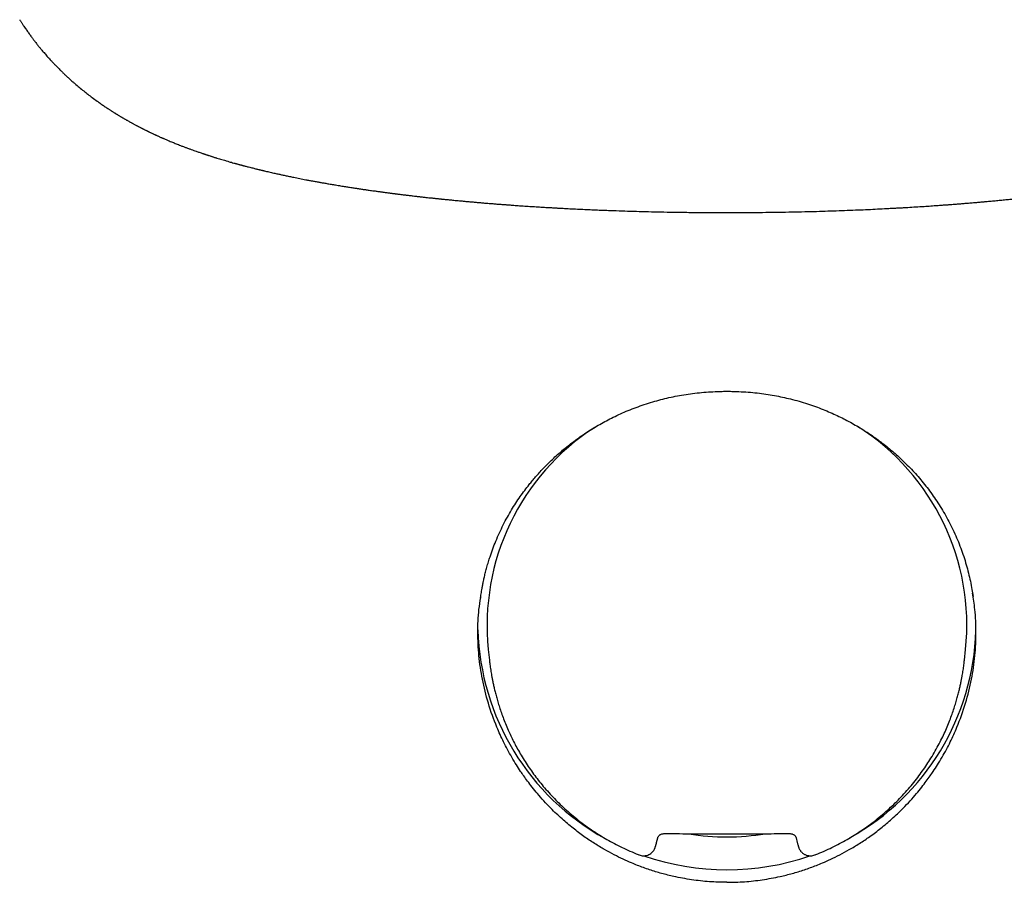
# Model space of a CAD drawing. Units: millimetres. Extents: x 8 to 544, y 12 to 430.
# Drawn here: x 275 to 291, y 395 to 409 of the extents above; entities that cross this region are included whole.
import ezdxf

# ---------------------------------------------------------------- set-up
doc = ezdxf.new("R2010")
doc.units = ezdxf.units.MM

msp = doc.modelspace()

# ---------------------------------------------------------------- linework, layer by layer
at = {"color": 7, "linetype": 'Continuous', "lineweight": 30}
for p, q in [((282.572, 398.964), (282.59, 398.787)), ((290.41, 398.787), (290.428, 398.964)), ((285.342, 395.786), (285.364, 395.865)), ((287.637, 395.864), (287.658, 395.787))]:
    msp.add_line(p, q, dxfattribs=at)
for centre, radius, start, end in [((286.428, 399.365), 3.877, 122.8897, 185.9375), ((286.571, 399.364), 3.878, 354.0717, 57.3803), ((286.437, 399.394), 4.037, 181.4919, 241.2281), ((286.564, 399.394), 4.036, 299.1102, 358.3343), ((286.5, 399.491), 4.153, 250.7895, 289.1903)]:
    msp.add_arc(centre, radius, start, end, dxfattribs=at)
msp.add_ellipse((286.5, 399.589), major_axis=(3.75, 0), ratio=0.989167, start_param=4.543923, end_param=4.881757, dxfattribs=at)
for points, knots in [([(274.858, 409.331), (274.859, 409.329), (274.863, 409.322), (274.87, 409.31), (274.88, 409.295), (274.892, 409.277), (274.904, 409.258), (274.916, 409.24), (274.931, 409.218), (274.948, 409.193), (274.968, 409.164), (274.986, 409.138), (275.004, 409.112), (275.023, 409.087), (275.041, 409.062), (275.058, 409.039), (275.073, 409.019), (275.086, 409.001), (275.1, 408.983), (275.115, 408.963), (275.133, 408.941), (275.15, 408.919), (275.166, 408.899), (275.181, 408.88), (275.197, 408.861), (275.215, 408.839), (275.236, 408.815), (275.258, 408.788), (275.282, 408.761), (275.306, 408.734), (275.335, 408.7), (275.368, 408.664), (275.406, 408.624), (275.444, 408.584), (275.485, 408.541), (275.528, 408.499), (275.569, 408.459), (275.605, 408.424), (275.639, 408.392), (275.672, 408.362), (275.703, 408.334), (275.734, 408.306), (275.778, 408.268), (275.838, 408.217), (275.909, 408.159), (275.981, 408.102), (276.055, 408.046), (276.112, 408.004), (276.155, 407.974), (276.181, 407.955), (276.209, 407.935), (276.237, 407.916), (276.263, 407.899), (276.283, 407.885), (276.299, 407.875), (276.312, 407.866), (276.326, 407.857), (276.342, 407.847), (276.357, 407.837), (276.37, 407.828), (276.384, 407.82), (276.399, 407.81), (276.415, 407.8), (276.428, 407.792), (276.438, 407.786), (276.446, 407.781), (276.455, 407.775), (276.467, 407.768), (276.482, 407.759), (276.499, 407.748), (276.515, 407.739), (276.528, 407.731), (276.539, 407.725), (276.548, 407.719), (276.559, 407.713), (276.573, 407.704), (276.588, 407.696), (276.603, 407.687), (276.618, 407.679), (276.636, 407.669), (276.655, 407.658), (276.674, 407.648), (276.69, 407.639), (276.704, 407.631), (276.721, 407.622), (276.74, 407.611), (276.759, 407.601), (276.777, 407.591), (276.794, 407.582), (276.811, 407.574), (276.827, 407.565), (276.841, 407.558), (276.854, 407.551), (276.865, 407.546), (276.875, 407.541), (276.885, 407.536), (276.896, 407.53), (276.91, 407.523), (276.926, 407.515), (276.941, 407.508), (276.953, 407.502), (276.962, 407.497), (276.971, 407.493), (276.979, 407.489), (276.991, 407.483), (277.005, 407.476), (277.023, 407.468), (277.042, 407.459), (277.06, 407.451), (277.073, 407.444), (277.084, 407.44), (277.093, 407.435), (277.101, 407.431), (277.112, 407.427), (277.125, 407.421), (277.142, 407.413), (277.162, 407.404), (277.181, 407.395), (277.197, 407.388), (277.209, 407.383), (277.219, 407.379), (277.233, 407.372), (277.254, 407.363), (277.284, 407.35), (277.318, 407.336), (277.354, 407.321), (277.387, 407.308), (277.419, 407.295), (277.453, 407.281), (277.494, 407.265), (277.539, 407.247), (277.587, 407.229), (277.634, 407.212), (277.679, 407.195), (277.722, 407.18), (277.757, 407.168), (277.788, 407.157), (277.815, 407.148), (277.841, 407.139), (277.862, 407.132), (277.877, 407.127), (277.888, 407.123), (277.902, 407.118), (277.916, 407.113), (277.929, 407.109), (277.94, 407.106), (277.952, 407.102), (277.969, 407.096), (277.99, 407.09), (278.01, 407.083), (278.028, 407.077), (278.046, 407.072), (278.066, 407.065), (278.087, 407.059), (278.113, 407.051), (278.145, 407.041), (278.186, 407.029), (278.224, 407.017), (278.264, 407.006), (278.302, 406.994), (278.344, 406.983), (278.375, 406.974), (278.398, 406.967), (278.413, 406.963), (278.429, 406.959), (278.446, 406.954), (278.462, 406.95), (278.477, 406.946), (278.493, 406.942), (278.51, 406.937), (278.527, 406.932), (278.544, 406.928), (278.562, 406.923), (278.583, 406.918), (278.611, 406.91), (278.643, 406.902), (278.677, 406.894), (278.709, 406.886), (278.738, 406.878), (278.763, 406.872), (278.786, 406.867), (278.808, 406.861), (278.828, 406.856), (278.843, 406.853), (278.853, 406.85), (278.864, 406.848), (278.876, 406.845), (278.895, 406.84), (278.924, 406.834), (278.962, 406.825), (279.001, 406.816), (279.04, 406.807), (279.075, 406.799), (279.108, 406.792), (279.137, 406.786), (279.166, 406.779), (279.195, 406.773), (279.227, 406.766), (279.262, 406.759), (279.296, 406.752), (279.333, 406.744), (279.373, 406.736), (279.419, 406.727), (279.467, 406.717), (279.517, 406.707), (279.561, 406.699), (279.597, 406.692), (279.626, 406.686), (279.653, 406.681), (279.679, 406.676), (279.707, 406.671), (279.737, 406.666), (279.767, 406.66), (279.795, 406.655), (279.822, 406.65), (279.85, 406.646), (279.88, 406.64), (279.912, 406.635), (279.948, 406.628), (279.985, 406.622), (280.022, 406.616), (280.059, 406.61), (280.099, 406.603), (280.14, 406.596), (280.181, 406.59), (280.218, 406.584), (280.254, 406.578), (280.288, 406.573), (280.324, 406.567), (280.357, 406.562), (280.386, 406.558), (280.411, 406.554), (280.434, 406.55), (280.457, 406.547), (280.484, 406.543), (280.515, 406.538), (280.547, 406.534), (280.58, 406.529), (280.614, 406.524), (280.651, 406.519), (280.688, 406.514), (280.723, 406.509), (280.752, 406.505), (280.776, 406.502), (280.795, 406.499), (280.813, 406.496), (280.835, 406.494), (280.859, 406.49), (280.887, 406.486), (280.916, 406.483), (280.944, 406.479), (280.969, 406.476), (280.993, 406.473), (281.015, 406.47), (281.033, 406.468), (281.047, 406.466), (281.063, 406.464), (281.086, 406.461), (281.117, 406.457), (281.153, 406.453), (281.189, 406.448), (281.222, 406.444), (281.253, 406.44), (281.285, 406.437), (281.319, 406.433), (281.351, 406.429), (281.378, 406.426), (281.399, 406.423), (281.415, 406.422), (281.428, 406.42), (281.441, 406.418), (281.46, 406.416), (281.483, 406.414), (281.513, 406.41), (281.55, 406.406), (281.595, 406.401), (281.647, 406.396), (281.694, 406.391), (281.731, 406.387), (281.755, 406.384), (281.775, 406.382), (281.79, 406.381), (281.805, 406.379), (281.823, 406.377), (281.848, 406.375), (281.878, 406.372), (281.91, 406.369), (281.946, 406.365), (281.984, 406.361), (282.027, 406.357), (282.075, 406.353), (282.128, 406.348), (282.176, 406.343), (282.217, 406.339), (282.249, 406.336), (282.278, 406.334), (282.302, 406.332), (282.327, 406.33), (282.355, 406.327), (282.396, 406.324), (282.448, 406.319), (282.514, 406.313), (282.57, 406.309), (282.614, 406.305), (282.646, 406.303), (282.679, 406.3), (282.712, 406.297), (282.746, 406.295), (282.779, 406.292), (282.808, 406.29), (282.833, 406.288), (282.853, 406.287), (282.868, 406.286), (282.882, 406.285), (282.898, 406.283), (282.921, 406.282), (282.953, 406.279), (282.994, 406.276), (283.039, 406.273), (283.109, 406.268), (283.198, 406.262), (283.307, 406.255), (283.392, 406.25), (283.455, 406.246), (283.496, 406.243), (283.536, 406.241), (283.574, 406.239), (283.611, 406.237), (283.643, 406.235), (283.672, 406.233), (283.698, 406.232), (283.725, 406.23), (283.754, 406.229), (283.788, 406.227), (283.852, 406.223), (283.946, 406.219), (284.067, 406.213), (284.188, 406.207), (284.308, 406.202), (284.429, 406.197), (284.552, 406.192), (284.698, 406.187), (284.866, 406.181), (285.059, 406.176), (285.258, 406.17), (285.462, 406.166), (285.69, 406.162), (285.938, 406.159), (286.208, 406.157), (286.461, 406.156), (286.698, 406.156), (286.919, 406.158), (287.14, 406.16), (287.358, 406.163), (287.572, 406.167), (287.777, 406.171), (287.973, 406.176), (288.161, 406.182), (288.345, 406.188), (288.525, 406.195), (288.696, 406.202), (288.86, 406.209), (289.015, 406.217), (289.13, 406.223), (289.207, 406.227), (289.245, 406.229), (289.28, 406.231), (289.311, 406.232), (289.335, 406.234), (289.356, 406.235), (289.379, 406.236), (289.407, 406.238), (289.442, 406.24), (289.51, 406.244), (289.612, 406.25), (289.719, 406.257), (289.801, 406.262), (289.856, 406.266), (289.909, 406.27), (289.956, 406.273), (289.998, 406.276), (290.034, 406.278), (290.063, 406.281), (290.086, 406.282), (290.107, 406.284), (290.128, 406.285), (290.155, 406.287), (290.2, 406.291), (290.259, 406.295), (290.331, 406.301), (290.404, 406.307), (290.48, 406.313), (290.544, 406.318), (290.594, 406.323), (290.628, 406.326), (290.657, 406.328), (290.681, 406.33), (290.7, 406.332), (290.717, 406.333), (290.735, 406.335), (290.757, 406.337), (290.788, 406.34), (290.826, 406.343), (290.87, 406.347), (290.915, 406.352), (290.959, 406.356), (291.004, 406.36), (291.048, 406.364), (291.092, 406.369), (291.135, 406.373), (291.176, 406.377), (291.212, 406.381), (291.245, 406.384), (291.279, 406.388), (291.317, 406.392), (291.36, 406.396), (291.405, 406.401), (291.451, 406.406), (291.499, 406.412), (291.541, 406.416), (291.577, 406.421), (291.606, 406.424), (291.632, 406.427), (291.66, 406.43), (291.69, 406.434), (291.727, 406.438), (291.767, 406.443), (291.811, 406.448), (291.855, 406.454), (291.898, 406.459), (291.936, 406.464), (291.968, 406.468), (291.995, 406.471), (292.021, 406.474), (292.048, 406.478), (292.093, 406.484), (292.156, 406.492), (292.237, 406.503), (292.308, 406.513), (292.37, 406.522), (292.421, 406.529), (292.471, 406.536), (292.511, 406.542), (292.544, 406.547), (292.573, 406.552), (292.605, 406.556), (292.636, 406.561), (292.663, 406.565), (292.687, 406.569), (292.708, 406.572), (292.727, 406.575), (292.745, 406.578), (292.764, 406.581), (292.786, 406.584), (292.812, 406.589), (292.842, 406.593), (292.876, 406.599), (292.909, 406.604), (292.939, 406.609), (292.966, 406.614), (292.989, 406.618), (293.014, 406.622), (293.041, 406.627), (293.073, 406.632), (293.109, 406.638), (293.151, 406.646), (293.199, 406.654), (293.249, 406.663), (293.29, 406.671), (293.321, 406.676), (293.345, 406.681), (293.369, 406.685), (293.398, 406.691), (293.434, 406.698), (293.473, 406.705), (293.512, 406.713), (293.548, 406.72), (293.581, 406.727), (293.612, 406.733), (293.641, 406.739), (293.67, 406.745), (293.699, 406.751), (293.73, 406.757), (293.763, 406.764), (293.795, 406.771), (293.825, 406.777), (293.856, 406.784), (293.888, 406.791), (293.92, 406.798), (293.949, 406.805), (293.977, 406.811), (294.004, 406.817), (294.033, 406.824), (294.063, 406.831), (294.088, 406.836), (294.108, 406.841), (294.122, 406.844), (294.135, 406.848), (294.146, 406.85), (294.156, 406.852), (294.164, 406.854), (294.172, 406.856), (294.183, 406.859), (294.195, 406.862), (294.208, 406.865), (294.218, 406.868), (294.228, 406.87), (294.24, 406.873), (294.258, 406.877), (294.282, 406.883), (294.313, 406.891), (294.343, 406.899), (294.369, 406.905), (294.396, 406.912), (294.423, 406.919), (294.453, 406.927), (294.48, 406.934), (294.508, 406.942), (294.534, 406.949), (294.561, 406.956), (294.585, 406.963), (294.606, 406.969), (294.621, 406.973), (294.63, 406.975), (294.64, 406.978), (294.652, 406.981), (294.666, 406.985), (294.681, 406.99), (294.695, 406.994), (294.706, 406.997), (294.716, 407), (294.725, 407.002), (294.733, 407.005), (294.742, 407.007), (294.753, 407.011), (294.766, 407.014), (294.778, 407.018), (294.789, 407.021), (294.798, 407.024), (294.808, 407.027), (294.819, 407.03), (294.832, 407.034), (294.846, 407.038), (294.859, 407.042), (294.872, 407.046), (294.886, 407.05), (294.902, 407.055), (294.918, 407.06), (294.933, 407.065), (294.946, 407.069), (294.959, 407.073), (294.972, 407.077), (294.986, 407.082), (294.999, 407.086), (295.01, 407.089), (295.02, 407.093), (295.031, 407.096), (295.044, 407.1), (295.059, 407.105), (295.072, 407.11), (295.087, 407.114), (295.103, 407.12), (295.125, 407.127), (295.147, 407.135), (295.168, 407.142), (295.189, 407.149), (295.21, 407.156), (295.236, 407.165), (295.265, 407.175), (295.298, 407.187), (295.332, 407.199), (295.364, 407.211), (295.393, 407.222), (295.419, 407.232), (295.444, 407.241), (295.47, 407.251), (295.497, 407.262), (295.525, 407.273), (295.553, 407.284), (295.582, 407.295), (295.611, 407.307), (295.636, 407.317), (295.657, 407.326), (295.672, 407.332), (295.685, 407.338), (295.698, 407.343), (295.713, 407.349), (295.731, 407.357), (295.751, 407.366), (295.772, 407.375), (295.792, 407.384), (295.81, 407.391), (295.825, 407.398), (295.839, 407.404), (295.854, 407.411), (295.87, 407.418), (295.89, 407.427), (295.911, 407.437), (295.931, 407.447), (295.95, 407.455), (295.966, 407.463), (295.992, 407.475), (296.027, 407.492), (296.069, 407.513), (296.113, 407.535), (296.156, 407.556), (296.191, 407.574), (296.213, 407.586), (296.227, 407.593), (296.24, 407.601), (296.252, 407.607), (296.262, 407.613), (296.272, 407.618), (296.284, 407.624), (296.297, 407.631), (296.311, 407.639), (296.325, 407.647), (296.337, 407.653), (296.347, 407.659), (296.357, 407.665), (296.371, 407.672), (296.387, 407.682), (296.404, 407.691), (296.418, 407.7), (296.431, 407.707), (296.446, 407.716), (296.464, 407.726), (296.483, 407.738), (296.5, 407.748), (296.515, 407.757), (296.527, 407.764), (296.545, 407.775), (296.567, 407.789), (296.592, 407.805), (296.618, 407.821), (296.641, 407.836), (296.66, 407.848), (296.675, 407.858), (296.689, 407.867), (296.704, 407.877), (296.72, 407.888), (296.734, 407.897), (296.746, 407.905), (296.758, 407.913), (296.774, 407.924), (296.792, 407.936), (296.809, 407.948), (296.823, 407.958), (296.841, 407.97), (296.862, 407.985), (296.887, 408.004), (296.914, 408.023), (296.938, 408.041), (296.959, 408.057), (296.977, 408.071), (296.995, 408.084), (297.013, 408.098), (297.029, 408.111), (297.045, 408.123), (297.06, 408.135), (297.076, 408.147), (297.092, 408.16), (297.108, 408.173), (297.124, 408.186), (297.138, 408.197), (297.151, 408.208), (297.163, 408.219), (297.178, 408.23), (297.191, 408.242), (297.203, 408.252), (297.212, 408.26), (297.222, 408.269), (297.235, 408.279), (297.249, 408.292), (297.262, 408.303), (297.274, 408.314), (297.287, 408.325), (297.301, 408.337), (297.316, 408.351), (297.331, 408.365), (297.345, 408.378), (297.359, 408.391), (297.371, 408.402), (297.381, 408.411), (297.389, 408.418), (297.397, 408.426), (297.407, 408.435), (297.418, 408.446), (297.428, 408.456), (297.438, 408.465), (297.449, 408.476), (297.462, 408.489), (297.477, 408.504), (297.493, 408.519), (297.514, 408.541), (297.54, 408.568), (297.575, 408.603), (297.609, 408.64), (297.644, 408.678), (297.675, 408.712), (297.705, 408.746), (297.731, 408.776), (297.756, 408.805), (297.779, 408.832), (297.804, 408.862), (297.829, 408.893), (297.854, 408.925), (297.877, 408.953), (297.898, 408.98), (297.918, 409.007), (297.938, 409.033), (297.956, 409.057), (297.972, 409.079), (297.985, 409.098), (297.998, 409.116), (298.012, 409.135), (298.027, 409.157), (298.043, 409.18), (298.06, 409.204), (298.077, 409.229), (298.094, 409.255), (298.107, 409.276), (298.118, 409.292), (298.125, 409.303), (298.131, 409.313), (298.136, 409.321), (298.14, 409.327), (298.142, 409.33), (298.143, 409.331)], [0, 0, 0, 0, 0.000317, 0.001073, 0.001919, 0.002763, 0.003618, 0.004449, 0.005231, 0.006537, 0.007757, 0.009026, 0.010054, 0.011221, 0.012439, 0.013489, 0.014365, 0.015146, 0.015976, 0.016871, 0.017953, 0.019069, 0.020025, 0.020836, 0.021717, 0.022744, 0.024007, 0.025299, 0.026662, 0.028056, 0.029344, 0.031673, 0.03355, 0.03561, 0.037886, 0.040344, 0.042435, 0.044453, 0.046103, 0.047884, 0.049566, 0.051037, 0.052748, 0.056428, 0.060218, 0.063721, 0.067428, 0.071367, 0.072437, 0.073818, 0.075403, 0.076628, 0.077984, 0.07925, 0.079772, 0.080368, 0.081109, 0.081978, 0.082739, 0.083315, 0.084003, 0.084806, 0.085606, 0.08634, 0.086778, 0.087137, 0.087566, 0.088158, 0.088911, 0.089876, 0.090677, 0.091341, 0.091833, 0.092248, 0.092794, 0.093531, 0.094349, 0.095016, 0.09579, 0.096622, 0.097664, 0.098697, 0.09941, 0.100076, 0.100913, 0.101888, 0.102996, 0.103803, 0.104594, 0.105608, 0.106333, 0.107091, 0.107741, 0.108262, 0.10872, 0.109231, 0.109801, 0.110497, 0.111352, 0.112156, 0.11276, 0.113194, 0.113601, 0.114013, 0.114572, 0.115303, 0.116251, 0.117269, 0.118247, 0.118871, 0.119363, 0.119811, 0.12026, 0.120707, 0.12138, 0.122278, 0.123333, 0.124437, 0.125187, 0.125777, 0.126248, 0.126714, 0.128001, 0.129485, 0.131327, 0.133221, 0.134942, 0.136395, 0.138156, 0.140151, 0.142725, 0.145107, 0.147518, 0.149939, 0.152049, 0.154047, 0.155346, 0.156728, 0.158186, 0.159373, 0.159887, 0.160455, 0.161156, 0.161959, 0.162633, 0.163149, 0.163639, 0.164484, 0.165692, 0.166761, 0.167547, 0.168419, 0.169571, 0.170636, 0.171464, 0.173579, 0.175469, 0.177674, 0.179233, 0.181571, 0.183425, 0.185473, 0.186239, 0.186832, 0.187661, 0.18862, 0.18934, 0.189989, 0.190845, 0.191766, 0.192585, 0.193355, 0.194199, 0.195217, 0.196518, 0.198311, 0.19991, 0.201466, 0.202984, 0.204082, 0.205209, 0.206245, 0.207347, 0.207931, 0.208401, 0.208905, 0.209476, 0.210113, 0.211741, 0.213568, 0.215539, 0.217381, 0.219065, 0.22056, 0.221933, 0.223213, 0.22459, 0.226096, 0.227707, 0.229377, 0.23088, 0.232842, 0.234936, 0.237176, 0.239472, 0.241782, 0.243101, 0.244399, 0.245618, 0.246753, 0.247972, 0.24932, 0.250755, 0.252028, 0.253114, 0.254331, 0.25564, 0.257084, 0.258683, 0.260348, 0.261872, 0.263527, 0.265247, 0.267084, 0.268838, 0.270482, 0.271871, 0.273393, 0.274956, 0.276385, 0.277677, 0.278634, 0.279541, 0.280499, 0.281634, 0.282945, 0.284326, 0.285681, 0.28701, 0.288643, 0.290234, 0.291674, 0.292889, 0.293879, 0.29455, 0.295288, 0.29615, 0.29714, 0.298293, 0.299616, 0.300604, 0.301669, 0.302707, 0.303579, 0.304284, 0.304824, 0.305269, 0.306311, 0.307558, 0.309008, 0.310658, 0.311795, 0.31301, 0.314302, 0.31567, 0.317074, 0.318068, 0.318866, 0.319469, 0.319942, 0.320463, 0.321043, 0.322073, 0.323249, 0.324563, 0.326408, 0.328445, 0.330673, 0.331772, 0.332724, 0.333486, 0.33406, 0.334445, 0.335206, 0.336158, 0.3373, 0.338634, 0.339914, 0.341354, 0.342982, 0.344798, 0.3468, 0.348989, 0.350219, 0.35148, 0.35258, 0.353471, 0.354154, 0.355313, 0.356589, 0.358747, 0.36117, 0.363845, 0.364965, 0.366123, 0.36732, 0.368555, 0.369828, 0.371019, 0.37214, 0.373054, 0.373761, 0.37426, 0.374707, 0.375292, 0.376017, 0.377242, 0.378729, 0.380453, 0.3822, 0.386245, 0.390127, 0.393842, 0.395359, 0.396825, 0.39824, 0.399604, 0.400917, 0.402094, 0.403085, 0.403965, 0.404862, 0.405902, 0.407086, 0.408412, 0.412684, 0.416933, 0.42113, 0.425274, 0.429428, 0.433705, 0.438103, 0.444463, 0.451053, 0.457867, 0.464862, 0.471866, 0.481018, 0.490142, 0.499234, 0.506629, 0.514139, 0.521654, 0.529041, 0.536294, 0.543409, 0.549983, 0.556424, 0.562732, 0.568919, 0.574986, 0.580537, 0.585975, 0.591278, 0.592654, 0.59402, 0.595313, 0.596392, 0.597253, 0.597856, 0.598651, 0.599655, 0.60087, 0.60226, 0.606885, 0.611748, 0.613724, 0.615737, 0.617686, 0.619419, 0.620932, 0.622227, 0.623301, 0.624155, 0.624748, 0.625525, 0.626504, 0.627685, 0.630356, 0.632996, 0.635628, 0.638409, 0.641372, 0.642734, 0.644025, 0.645116, 0.646006, 0.646694, 0.647227, 0.647892, 0.648731, 0.649743, 0.651317, 0.653016, 0.654709, 0.656396, 0.658077, 0.659753, 0.661421, 0.663142, 0.664695, 0.666078, 0.667294, 0.668541, 0.670032, 0.671695, 0.673455, 0.675271, 0.677144, 0.678992, 0.680268, 0.681381, 0.682356, 0.683423, 0.684631, 0.685982, 0.687697, 0.689441, 0.691216, 0.693006, 0.69465, 0.695808, 0.696847, 0.697868, 0.698969, 0.700151, 0.703397, 0.706662, 0.710067, 0.712176, 0.714367, 0.716482, 0.71839, 0.719436, 0.720647, 0.72204, 0.723398, 0.724578, 0.725581, 0.726469, 0.727245, 0.727984, 0.728735, 0.729665, 0.730788, 0.732075, 0.733646, 0.735082, 0.736384, 0.737549, 0.738574, 0.739511, 0.740747, 0.742151, 0.743714, 0.745434, 0.747796, 0.750043, 0.752121, 0.75324, 0.754259, 0.755283, 0.756472, 0.758265, 0.760078, 0.761845, 0.763533, 0.765048, 0.766415, 0.767756, 0.769102, 0.770371, 0.771821, 0.773427, 0.774937, 0.776298, 0.777698, 0.779269, 0.780802, 0.782148, 0.783424, 0.784737, 0.786091, 0.787497, 0.789055, 0.789701, 0.790374, 0.79102, 0.791566, 0.792012, 0.792357, 0.792708, 0.793215, 0.793904, 0.79454, 0.795033, 0.795444, 0.795982, 0.796663, 0.798077, 0.799563, 0.801194, 0.8024, 0.803387, 0.805113, 0.806357, 0.807879, 0.80901, 0.810598, 0.811765, 0.81294, 0.814254, 0.81477, 0.815227, 0.815646, 0.816215, 0.816985, 0.817778, 0.818454, 0.819012, 0.819502, 0.819937, 0.820318, 0.820725, 0.821287, 0.821993, 0.822641, 0.823157, 0.823587, 0.824073, 0.824626, 0.825233, 0.826012, 0.826728, 0.8273, 0.827946, 0.828865, 0.829711, 0.830437, 0.831083, 0.831639, 0.832372, 0.833155, 0.833793, 0.834312, 0.834808, 0.835319, 0.835992, 0.836814, 0.837527, 0.838085, 0.838968, 0.840058, 0.841355, 0.842356, 0.843369, 0.844473, 0.845656, 0.847267, 0.848939, 0.850734, 0.852451, 0.853872, 0.855161, 0.856428, 0.857751, 0.859204, 0.860578, 0.86205, 0.863532, 0.865032, 0.866406, 0.867483, 0.868151, 0.868796, 0.869464, 0.870175, 0.871073, 0.872158, 0.873277, 0.874354, 0.875228, 0.875963, 0.876687, 0.877433, 0.878234, 0.879165, 0.880367, 0.881449, 0.882344, 0.883138, 0.883921, 0.886281, 0.88848, 0.890383, 0.893021, 0.894931, 0.89565, 0.896383, 0.897067, 0.897674, 0.898186, 0.898629, 0.89918, 0.899872, 0.900659, 0.901341, 0.901928, 0.902441, 0.902897, 0.903478, 0.904477, 0.905382, 0.905997, 0.906611, 0.907338, 0.908265, 0.909286, 0.910164, 0.910871, 0.911496, 0.912072, 0.913519, 0.914782, 0.915944, 0.91733, 0.918251, 0.918837, 0.919529, 0.920337, 0.921209, 0.921916, 0.922391, 0.92296, 0.923824, 0.924768, 0.925626, 0.92636, 0.926955, 0.928281, 0.92956, 0.930845, 0.932319, 0.933218, 0.934034, 0.935036, 0.935928, 0.936747, 0.937534, 0.938301, 0.939084, 0.939937, 0.940741, 0.941564, 0.942303, 0.942908, 0.943516, 0.944279, 0.9451, 0.945656, 0.946042, 0.94654, 0.947243, 0.948002, 0.948697, 0.949324, 0.949905, 0.950633, 0.951489, 0.952283, 0.952988, 0.953736, 0.95448, 0.954951, 0.955275, 0.955674, 0.956216, 0.956862, 0.957433, 0.957907, 0.958411, 0.959113, 0.960011, 0.960886, 0.961652, 0.963421, 0.965191, 0.967299, 0.969135, 0.97096, 0.972489, 0.974225, 0.97542, 0.976739, 0.97822, 0.979746, 0.981268, 0.982662, 0.983787, 0.985089, 0.986325, 0.987422, 0.9884, 0.989298, 0.989985, 0.990836, 0.991863, 0.992917, 0.993908, 0.995107, 0.996212, 0.99725, 0.997851, 0.998505, 0.999068, 0.999504, 0.999814, 1, 1, 1, 1]), ([(282.445, 399.815), (282.446, 399.824), (282.449, 399.845), (282.454, 399.881), (282.461, 399.924), (282.469, 399.974), (282.479, 400.031), (282.492, 400.094), (282.508, 400.164), (282.526, 400.24), (282.548, 400.322), (282.573, 400.406), (282.605, 400.507), (282.645, 400.622), (282.696, 400.753), (282.754, 400.885), (282.817, 401.016), (282.884, 401.141), (282.952, 401.26), (283.023, 401.373), (283.096, 401.481), (283.169, 401.582), (283.236, 401.668), (283.296, 401.742), (283.351, 401.807), (283.412, 401.875), (283.478, 401.946), (283.55, 402.02), (283.628, 402.096), (283.71, 402.171), (283.796, 402.245), (283.885, 402.318), (283.98, 402.392), (284.082, 402.465), (284.19, 402.538), (284.299, 402.607), (284.408, 402.671), (284.516, 402.731), (284.63, 402.789), (284.749, 402.845), (284.874, 402.899), (285.004, 402.95), (285.139, 402.998), (285.275, 403.041), (285.411, 403.078), (285.546, 403.111), (285.684, 403.14), (285.827, 403.164), (285.972, 403.184), (286.12, 403.199), (286.27, 403.209), (286.397, 403.214), (286.474, 403.214), (286.5, 403.214)], [0, 0, 0, 0, 0.005422, 0.012014, 0.019794, 0.028776, 0.038968, 0.050378, 0.063012, 0.076585, 0.091342, 0.107025, 0.122601, 0.146654, 0.170191, 0.196314, 0.221775, 0.246529, 0.270558, 0.293866, 0.316458, 0.338338, 0.359509, 0.373382, 0.388269, 0.404169, 0.421081, 0.439005, 0.45794, 0.477889, 0.497065, 0.517093, 0.537975, 0.559714, 0.582313, 0.605776, 0.626461, 0.647784, 0.669752, 0.692373, 0.715657, 0.739617, 0.764268, 0.789571, 0.812733, 0.836364, 0.860467, 0.885045, 0.910103, 0.935183, 0.960729, 0.986745, 1, 1, 1, 1]), ([(286.5, 403.214), (286.527, 403.214), (286.606, 403.214), (286.735, 403.209), (286.886, 403.199), (287.033, 403.184), (287.176, 403.164), (287.314, 403.14), (287.449, 403.112), (287.584, 403.08), (287.721, 403.042), (287.858, 402.999), (287.988, 402.953), (288.112, 402.904), (288.23, 402.854), (288.342, 402.802), (288.451, 402.748), (288.558, 402.69), (288.662, 402.63), (288.759, 402.571), (288.85, 402.512), (288.934, 402.454), (289.012, 402.397), (289.093, 402.336), (289.178, 402.267), (289.269, 402.19), (289.359, 402.108), (289.448, 402.022), (289.537, 401.931), (289.625, 401.835), (289.712, 401.734), (289.796, 401.628), (289.878, 401.519), (289.956, 401.405), (290.031, 401.287), (290.104, 401.164), (290.172, 401.036), (290.237, 400.905), (290.296, 400.77), (290.35, 400.634), (290.398, 400.497), (290.44, 400.36), (290.477, 400.224), (290.508, 400.088), (290.533, 399.96), (290.546, 399.877), (290.552, 399.839)], [0, 0, 0, 0, 0.01377, 0.040225, 0.066076, 0.091324, 0.11597, 0.140018, 0.163469, 0.186328, 0.211728, 0.236362, 0.260161, 0.283087, 0.305155, 0.326377, 0.346763, 0.368613, 0.389433, 0.409229, 0.428007, 0.445769, 0.462518, 0.478256, 0.498788, 0.519604, 0.540821, 0.562441, 0.58487, 0.60772, 0.630993, 0.654692, 0.678819, 0.702935, 0.72747, 0.752427, 0.777812, 0.803855, 0.829717, 0.855398, 0.880905, 0.906246, 0.930979, 0.955563, 0.980005, 1, 1, 1, 1]), ([(286.5, 395.132), (286.596, 395.134), (286.791, 395.138), (287.084, 395.172), (287.312, 395.213), (287.476, 395.252), (287.576, 395.278), (287.675, 395.307), (287.775, 395.339), (287.874, 395.373), (287.973, 395.411), (288.084, 395.456), (288.213, 395.513), (288.361, 395.586), (288.519, 395.672), (288.685, 395.772), (288.859, 395.889), (289.038, 396.024), (289.22, 396.178), (289.381, 396.33), (289.514, 396.47), (289.616, 396.587), (289.704, 396.695), (289.779, 396.793), (289.842, 396.879), (289.903, 396.968), (289.97, 397.07), (290.042, 397.19), (290.112, 397.316), (290.177, 397.441), (290.234, 397.563), (290.325, 397.773), (290.433, 398.074), (290.531, 398.47), (290.588, 398.86), (290.605, 399.245), (290.592, 399.59), (290.557, 399.804), (290.543, 399.894)], [0, 0, 0, 0, 0.040577, 0.081938, 0.12409, 0.138467, 0.152934, 0.167493, 0.182144, 0.196886, 0.21172, 0.226647, 0.24776, 0.27094, 0.296186, 0.323501, 0.352883, 0.384332, 0.417851, 0.453437, 0.477523, 0.499352, 0.518922, 0.536233, 0.551286, 0.56408, 0.581634, 0.602658, 0.62303, 0.642751, 0.66182, 0.680239, 0.739418, 0.796913, 0.852739, 0.906919, 0.961095, 1, 1, 1, 1]), ([(286.5, 395.132), (286.404, 395.134), (286.209, 395.138), (285.916, 395.172), (285.688, 395.213), (285.524, 395.252), (285.424, 395.278), (285.325, 395.307), (285.225, 395.339), (285.126, 395.373), (285.027, 395.411), (284.916, 395.456), (284.787, 395.513), (284.639, 395.586), (284.481, 395.672), (284.315, 395.772), (284.141, 395.889), (283.962, 396.024), (283.78, 396.178), (283.619, 396.33), (283.486, 396.47), (283.384, 396.587), (283.296, 396.695), (283.221, 396.793), (283.158, 396.879), (283.097, 396.968), (283.03, 397.07), (282.958, 397.19), (282.888, 397.316), (282.823, 397.441), (282.766, 397.563), (282.675, 397.773), (282.567, 398.074), (282.469, 398.47), (282.412, 398.86), (282.395, 399.245), (282.406, 399.565), (282.436, 399.755), (282.446, 399.82)], [0, 0, 0, 0, 0.041014, 0.082819, 0.125425, 0.139956, 0.154579, 0.169295, 0.184102, 0.199003, 0.213997, 0.229084, 0.250424, 0.273853, 0.299372, 0.32698, 0.356678, 0.388466, 0.422344, 0.458313, 0.482659, 0.504722, 0.524502, 0.542, 0.557214, 0.570146, 0.587889, 0.609139, 0.62973, 0.649663, 0.668938, 0.687555, 0.74737, 0.805483, 0.86191, 0.916672, 0.97143, 1, 1, 1, 1]), ([(282.59, 398.787), (282.592, 398.777), (282.594, 398.754), (282.599, 398.716), (282.605, 398.672), (282.612, 398.626), (282.619, 398.579), (282.627, 398.531), (282.637, 398.479), (282.648, 398.42), (282.662, 398.355), (282.679, 398.283), (282.699, 398.206), (282.722, 398.123), (282.748, 398.035), (282.779, 397.943), (282.814, 397.845), (282.853, 397.743), (282.896, 397.643), (282.941, 397.544), (282.989, 397.448), (283.041, 397.349), (283.098, 397.247), (283.161, 397.144), (283.228, 397.041), (283.299, 396.939), (283.375, 396.838), (283.456, 396.736), (283.544, 396.634), (283.635, 396.534), (283.732, 396.437), (283.832, 396.342), (283.939, 396.248), (284.051, 396.156), (284.17, 396.066), (284.289, 395.983), (284.408, 395.907), (284.525, 395.837), (284.647, 395.77), (284.773, 395.706), (284.904, 395.646), (284.999, 395.605), (285.051, 395.586), (285.057, 395.584)], [0, 0, 0, 0, 0.007508, 0.016411, 0.026767, 0.038612, 0.04898, 0.060301, 0.072917, 0.086987, 0.102807, 0.120134, 0.138969, 0.159311, 0.181159, 0.204085, 0.228463, 0.254295, 0.28158, 0.30587, 0.331206, 0.357587, 0.385014, 0.413486, 0.443003, 0.47179, 0.501506, 0.53215, 0.563721, 0.596221, 0.627853, 0.660316, 0.69361, 0.727735, 0.762691, 0.798477, 0.829812, 0.861756, 0.89431, 0.927472, 0.961244, 0.995624, 1, 1, 1, 1]), ([(287.944, 395.583), (287.95, 395.585), (288.002, 395.604), (288.097, 395.645), (288.229, 395.705), (288.355, 395.77), (288.477, 395.837), (288.594, 395.907), (288.712, 395.983), (288.831, 396.066), (288.95, 396.156), (289.063, 396.248), (289.169, 396.342), (289.27, 396.437), (289.368, 396.537), (289.463, 396.64), (289.555, 396.749), (289.64, 396.856), (289.719, 396.963), (289.791, 397.069), (289.862, 397.18), (289.929, 397.294), (289.994, 397.412), (290.051, 397.526), (290.102, 397.638), (290.148, 397.745), (290.188, 397.849), (290.223, 397.947), (290.254, 398.041), (290.28, 398.129), (290.303, 398.21), (290.322, 398.286), (290.338, 398.356), (290.352, 398.42), (290.363, 398.479), (290.373, 398.533), (290.381, 398.581), (290.388, 398.625), (290.395, 398.669), (290.4, 398.711), (290.406, 398.752), (290.408, 398.776), (290.41, 398.787)], [0, 0, 0, 0, 0.004464, 0.038858, 0.072641, 0.105813, 0.138373, 0.170322, 0.20166, 0.237447, 0.272402, 0.306525, 0.339815, 0.372273, 0.403898, 0.43833, 0.471716, 0.504058, 0.535356, 0.565609, 0.594817, 0.627898, 0.659528, 0.689707, 0.718434, 0.746191, 0.772443, 0.79719, 0.820432, 0.842168, 0.862051, 0.880481, 0.897459, 0.912985, 0.927301, 0.940111, 0.951593, 0.962091, 0.971621, 0.982657, 0.992096, 1, 1, 1, 1]), ([(285.359, 395.857), (285.36, 395.863), (285.363, 395.874), (285.372, 395.889), (285.383, 395.902), (285.396, 395.913), (285.41, 395.922), (285.426, 395.928), (285.442, 395.932), (285.453, 395.933), (285.459, 395.933)], [0, 0, 0, 0, 0.141322, 0.276986, 0.407603, 0.533498, 0.654996, 0.772628, 0.887239, 1, 1, 1, 1]), ([(285.46, 395.934), (285.599, 395.934), (285.876, 395.932), (286.292, 395.932), (286.708, 395.932), (287.124, 395.932), (287.401, 395.934), (287.54, 395.934)], [0, 0, 0, 0, 0.20004, 0.40002, 0.59998, 0.79996, 1, 1, 1, 1]), ([(287.541, 395.933), (287.548, 395.932), (287.562, 395.932), (287.58, 395.926), (287.597, 395.918), (287.611, 395.908), (287.622, 395.896), (287.631, 395.884), (287.638, 395.871), (287.64, 395.861), (287.641, 395.857)], [0, 0, 0, 0, 0.140348, 0.274033, 0.403132, 0.528633, 0.650919, 0.770132, 0.886406, 1, 1, 1, 1]), ([(285.055, 395.583), (285.066, 395.579), (285.088, 395.572), (285.123, 395.568), (285.159, 395.57), (285.196, 395.58), (285.23, 395.596), (285.258, 395.616), (285.279, 395.637), (285.294, 395.657), (285.305, 395.674), (285.312, 395.689), (285.316, 395.699), (285.319, 395.707), (285.322, 395.716), (285.324, 395.723), (285.327, 395.732), (285.33, 395.743), (285.334, 395.756), (285.338, 395.771), (285.341, 395.781), (285.342, 395.786)], [0, 0, 0, 0, 0.075647, 0.155634, 0.238705, 0.323337, 0.408945, 0.496054, 0.555243, 0.613136, 0.665111, 0.698029, 0.725094, 0.747924, 0.768647, 0.809049, 0.850016, 0.88939, 0.92709, 0.963721, 1, 1, 1, 1]), ([(287.658, 395.786), (287.659, 395.781), (287.662, 395.771), (287.666, 395.757), (287.67, 395.744), (287.673, 395.734), (287.676, 395.724), (287.68, 395.711), (287.686, 395.693), (287.694, 395.676), (287.704, 395.66), (287.713, 395.647), (287.724, 395.634), (287.737, 395.621), (287.752, 395.608), (287.769, 395.597), (287.787, 395.588), (287.807, 395.579), (287.83, 395.573), (287.854, 395.569), (287.882, 395.569), (287.913, 395.572), (287.934, 395.579), (287.945, 395.583)], [0, 0, 0, 0, 0.03748, 0.074542, 0.111483, 0.148248, 0.185261, 0.226014, 0.276811, 0.338732, 0.37358, 0.411015, 0.451141, 0.493762, 0.538389, 0.584268, 0.630451, 0.67591, 0.734382, 0.79074, 0.845391, 0.924662, 1, 1, 1, 1]), ([(285.055, 395.583), (285.055, 395.583), (285.056, 395.582), (285.056, 395.583), (285.057, 395.584)], [0, 0, 0, 0, 0.039359, 1, 1, 1, 1]), ([(287.944, 395.583), (287.945, 395.583), (287.945, 395.583), (287.945, 395.583), (287.945, 395.583)], [0, 0, 0, 0, 0.794384, 1, 1, 1, 1])]:
    msp.add_open_spline(points, degree=3, knots=knots, dxfattribs=at)

doc.saveas('drawing.dxf')
